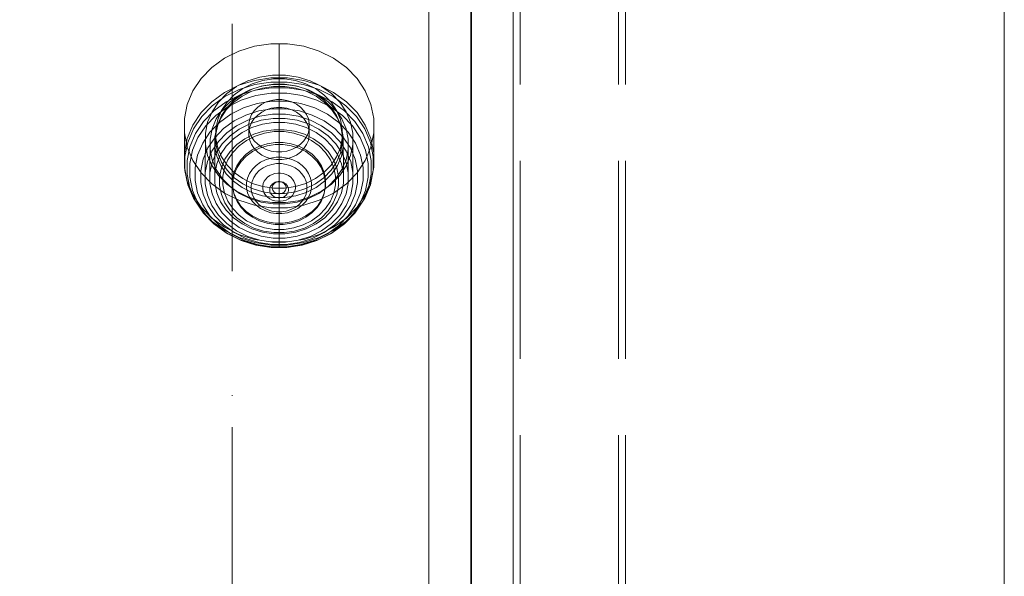
# Model space of a CAD drawing. Units: millimetres. Extents: x -697 to 8047, y -1045 to 7218.
# Drawn here: x 4317 to 4457, y 4201 to 4281 of the extents above; entities that cross this region are included whole.
import ezdxf

# ---------------------------------------------------------------- set-up
doc = ezdxf.new("R2010")
doc.units = ezdxf.units.MM
for name, pattern in [('Dashed', [56.444445, 28.222222, -28.222222]), ('Dot & Dashed', [67.027776, 35.277777, -17.638888, 0, -14.111111]), ('Hidden Line', [39.122222, 28.222222, -10.9]), ('Wipeout_Contour', [1000, 0, -1000])]:
    doc.linetypes.add(name, pattern=pattern)
for name, color, linetype, lineweight in [('2D Drafting - General_Pen_No__101', 7, 'Continuous', 20), ('2D Drafting - General_Pen_No__62', 7, 'Continuous', 20), ('Interior - Furniture _Pen_No__87', 7, 'Continuous', 20), ('Interior - Furniture _Pen_No__89', 7, 'Continuous', 20), ('Structural - Bearing_Pen_No__69', 7, 'Continuous', 20), ('Structural - Bearing_Pen_No__87', 7, 'Continuous', 20), ('Structural - Bearing_Pen_No__89', 7, 'Continuous', 20), ('Structural - Bearing_Pen_No__90', 7, 'Continuous', 20)]:
    doc.layers.add(name, color=color, linetype=linetype, lineweight=lineweight)
for name, color, linetype in [('Dimensions', 7, 'Continuous'), ('Interior - Furniture', 7, 'Continuous'), ('Structural - Bearing', 7, 'Continuous')]:
    doc.layers.add(name, color=color, linetype=linetype)
doc.styles.get("Standard").update_dxf_attribs({"font": 'arial.ttf'})
doc.dimstyles.new('Leikkiset keinu', dxfattribs={"dimtxt": 150, "dimasz": 2.5, "dimexe": 0.06, "dimexo": 0.625, "dimtad": 0, "dimtih": 1, "dimtoh": 1, "dimdec": 0, "dimtxsty": 'Standard', "dimcen": 2.5, "dimadec": 0, "dimazin": 0, "dimtfac": 1, "dimtmove": 0, "dimatfit": 3, "dimfxl": 1, "dimarcsym": 0})

# ---------------------------------------------------------------- blocks, each defined once
blk = doc.blocks.new('Slab_10', base_point=(318, -243.02))
at = {"layer": 'Structural - Bearing_Pen_No__89', "linetype": 'Continuous', "flags": 128}
blk.add_lwpolyline([(318, -243.02), (243, -243.02), (243, -318.02), (-243, -318.02), (-243, -243.02), (-318, -243.02), (-318, 242.98), (-243, 242.98), (-243, 317.98), (243, 317.98), (243, 242.98), (318, 242.98)], close=True, dxfattribs=at)
blk = doc.blocks.new('Wall_21', base_point=(324, -249.02))
at = {"color": 254, "linetype": 'Wipeout_Contour', "lineweight": 0, "ltscale": 1617.690012}
blk.add_wipeout([(324, -249.02), (324, 248.98), (318, 242.98), (318, -243.02)], dxfattribs=at).dxf.layer = 'Structural - Bearing'
at = {"layer": 'Structural - Bearing_Pen_No__87', "linetype": 'Continuous', "flags": 128}
for points in [[(324, -249.02), (324, 248.98)], [(318, 242.98), (318, -243.02)]]:
    blk.add_lwpolyline(points, dxfattribs=at)
blk = doc.blocks.new('00_TEM_JK1')
at = {"layer": 'Interior - Furniture _Pen_No__89', "linetype": 'Continuous'}
for p, q in [((19.8, 0), (463.37, 0)), ((22.3, 0), (465.87, 0))]:
    blk.add_line(p, q, dxfattribs=at)
blk = doc.blocks.new('00_TEM_JKmice')
at = {"layer": 'Interior - Furniture _Pen_No__87', "linetype": 'Continuous'}
for p, q in [((8.97, 26.5), (10.97, 26.91)), ((9.47, 26.59), (11.48, 27)), ((11.48, 27), (10.97, 26.91)), ((10.97, 26.91), (13, 26.91)), ((11.48, 27), (13.53, 27)), ((13, 26.91), (15, 26.5)), ((13.53, 27), (15.54, 26.59)), ((18.4, 27), (13.53, 27)), ((14.34, 26.59), (16.36, 27)), ((18.4, 27), (20.42, 26.59)), ((4.9, 24.28), (6.62, 25.43)), ((5.3, 24.53), (7.06, 25.7)), ((5.77, 24.6), (7.55, 25.78)), ((6.34, 25.07), (8.15, 25.83)), ((6.62, 25.43), (8.49, 26.22)), ((7.06, 25.7), (6.62, 25.43)), ((7.06, 25.7), (8.97, 26.5)), ((7.55, 25.78), (9.47, 26.59)), ((7.8, 25.11), (9.58, 25.48)), ((8.15, 25.83), (10.05, 26.21)), ((8.49, 26.22), (10.45, 26.61)), ((9.58, 25.48), (11.4, 25.48)), ((10.05, 26.21), (11.97, 26.21)), ((10.45, 26.61), (12.43, 26.61)), ((10.65, 24.6), (12.42, 25.78)), ((11.4, 25.48), (13.19, 25.11)), ((11.97, 26.21), (13.87, 25.83)), ((12.42, 25.78), (14.34, 26.59)), ((12.43, 26.61), (14.39, 26.22)), ((13.87, 25.83), (15.68, 25.07)), ((14.39, 26.22), (16.26, 25.43)), ((15, 26.5), (16.91, 25.7)), ((15.54, 26.59), (17.47, 25.78)), ((16.26, 25.43), (17.98, 24.28)), ((16.91, 25.7), (18.67, 24.53)), ((17.47, 25.78), (19.24, 24.6)), ((20.42, 26.59), (22.34, 25.78)), ((22.34, 25.78), (24.11, 24.6)), ((3.2, 22.52), (4.67, 23.95)), ((3.38, 22.81), (4.9, 24.28)), ((3.74, 23.02), (5.3, 24.53)), ((4.21, 23.08), (5.77, 24.6)), ((4.52, 23.35), (6.09, 24.39)), ((4.67, 23.95), (6.34, 25.07)), ((6.01, 23.65), (7.6, 24.32)), ((6.09, 24.39), (7.8, 25.11)), ((7.52, 23.7), (9.09, 24.02)), ((7.6, 24.32), (9.26, 24.66)), ((9.08, 23.08), (10.65, 24.6)), ((9.09, 24.02), (10.69, 24.02)), ((9.26, 24.66), (10.95, 24.66)), ((10.69, 24.02), (12.26, 23.7)), ((10.69, 24.02), (16.3, 24)), ((10.95, 24.66), (12.62, 24.32)), ((12.62, 24.32), (14.21, 23.65)), ((13.14, 23.68), (14.71, 24)), ((13.19, 25.11), (14.89, 24.39)), ((14.71, 24), (16.3, 24)), ((14.89, 24.39), (16.46, 23.35)), ((15.68, 25.07), (17.35, 23.95)), ((16.3, 24), (17.87, 23.68)), ((17.35, 23.95), (18.83, 22.52)), ((17.98, 24.28), (19.5, 22.81)), ((18.67, 24.53), (20.23, 23.02)), ((19.24, 24.6), (20.8, 23.08)), ((24.11, 24.6), (25.68, 23.08)), ((1.96, 20.82), (3.2, 22.52)), ((2.1, 21.05), (3.38, 22.81)), ((2.44, 21.22), (3.74, 23.02)), ((2.89, 21.27), (4.21, 23.08)), ((3.13, 22), (4.52, 23.35)), ((3.25, 21.42), (4.54, 22.68)), ((4.54, 22.68), (6.01, 23.65)), ((4.64, 22.15), (6.02, 23.07)), ((4.98, 21.6), (6.27, 22.46)), ((6.02, 23.07), (7.52, 23.7)), ((6.27, 22.46), (7.67, 23.05)), ((7.67, 23.05), (9.14, 23.35)), ((7.77, 21.27), (9.08, 23.08)), ((7.83, 22.38), (9.2, 22.66)), ((9.14, 23.35), (10.64, 23.35)), ((9.2, 22.66), (10.58, 22.66)), ((9.83, 21.59), (11.12, 22.45)), ((10.27, 22.13), (11.65, 23.05)), ((10.58, 22.66), (11.95, 22.38)), ((10.58, 22.66), (15.77, 22.65)), ((10.64, 23.35), (12.11, 23.05)), ((15.48, 23.34), (10.64, 23.35)), ((11.12, 22.45), (12.53, 23.04)), ((11.65, 23.05), (13.14, 23.68)), ((12.11, 23.05), (13.51, 22.46)), ((12.26, 23.7), (13.76, 23.07)), ((12.53, 23.04), (13.99, 23.34)), ((13.02, 22.37), (14.38, 22.65)), ((13.48, 22.23), (14.82, 22.5)), ((13.51, 22.46), (14.8, 21.6)), ((13.76, 23.07), (15.14, 22.15)), ((13.99, 23.34), (15.48, 23.34)), ((14.21, 23.65), (15.67, 22.68)), ((14.23, 22.23), (15.57, 22.5)), ((14.38, 22.65), (15.77, 22.65)), ((14.82, 22.5), (16.19, 22.5)), ((15.48, 23.34), (16.95, 23.04)), ((15.67, 22.68), (16.97, 21.42)), ((15.77, 22.65), (17.13, 22.37)), ((16.19, 22.5), (17.53, 22.23)), ((16.19, 22.5), (16.94, 22.5)), ((16.46, 23.35), (17.85, 22)), ((16.94, 22.5), (18.28, 22.23)), ((16.95, 23.04), (18.35, 22.45)), ((17.87, 23.68), (19.36, 23.05)), ((18.35, 22.45), (19.65, 21.59)), ((18.83, 22.52), (20.06, 20.82)), ((19.36, 23.05), (20.74, 22.13)), ((19.5, 22.81), (20.78, 21.05)), ((20.23, 23.02), (21.54, 21.22)), ((20.8, 23.08), (22.12, 21.27)), ((25.68, 23.08), (26.99, 21.27)), ((1.11, 19.06), (2.1, 21.05)), ((1.42, 19.19), (2.44, 21.22)), ((1.87, 19.23), (2.89, 21.27)), ((1.96, 20.39), (3.13, 22)), ((2.1, 21.05), (1.96, 20.82)), ((2.16, 19.92), (3.25, 21.42)), ((3.42, 20.97), (4.64, 22.15)), ((3.84, 20.49), (4.98, 21.6)), ((5.25, 20.47), (6.36, 21.21)), ((5.32, 21.03), (6.53, 21.83)), ((6.36, 21.21), (7.57, 21.72)), ((6.53, 21.83), (7.83, 22.38)), ((6.61, 20.82), (7.76, 21.3)), ((6.74, 19.23), (7.77, 21.27)), ((7.57, 21.72), (8.83, 21.98)), ((7.76, 21.3), (8.96, 21.54)), ((8.69, 20.48), (9.83, 21.59)), ((8.83, 21.98), (10.11, 21.98)), ((8.96, 21.54), (10.18, 21.54)), ((9.05, 20.95), (10.27, 22.13)), ((10.11, 21.98), (11.38, 21.72)), ((10.18, 21.54), (11.38, 21.3)), ((10.51, 21.02), (11.71, 21.82)), ((11.02, 20.9), (12.2, 21.69)), ((11.38, 21.72), (12.59, 21.21)), ((11.38, 21.3), (12.52, 20.82)), ((11.71, 21.82), (13.02, 22.37)), ((11.77, 20.9), (12.95, 21.69)), ((11.95, 22.38), (13.25, 21.83)), ((12.2, 21.69), (13.48, 22.23)), ((12.59, 21.21), (13.7, 20.47)), ((12.95, 21.69), (14.23, 22.23)), ((13.25, 21.83), (14.46, 21.03)), ((14.8, 21.6), (15.95, 20.49)), ((15.14, 22.15), (16.36, 20.97)), ((16.97, 21.42), (18.05, 19.92)), ((17.13, 22.37), (18.43, 21.82)), ((17.53, 22.23), (18.81, 21.69)), ((17.85, 22), (19.02, 20.39)), ((18.28, 22.23), (19.56, 21.69)), ((18.43, 21.82), (19.63, 21.02)), ((18.81, 21.69), (19.99, 20.9)), ((19.56, 21.69), (20.74, 20.9)), ((19.65, 21.59), (20.79, 20.48)), ((20.74, 22.13), (21.96, 20.95)), ((20.78, 21.05), (21.77, 19.06)), ((21.54, 21.22), (22.55, 19.19)), ((22.12, 21.27), (23.14, 19.23)), ((26.99, 21.27), (28.02, 19.23)), ((0.99, 18.89), (1.96, 20.82)), ((1.06, 18.58), (1.96, 20.39)), ((1.32, 18.23), (2.16, 19.92)), ((2.4, 19.56), (3.42, 20.97)), ((2.88, 19.17), (3.84, 20.49)), ((3.37, 18.77), (4.26, 20)), ((4.26, 20), (5.32, 21.03)), ((4.26, 19.52), (5.25, 20.47)), ((4.63, 19.21), (5.56, 20.11)), ((5.56, 20.11), (6.61, 20.82)), ((6.59, 19.48), (7.52, 19.88)), ((6.8, 19.53), (7.74, 19.93)), ((7.52, 19.88), (8.5, 20.08)), ((7.73, 19.16), (8.69, 20.48)), ((8.03, 19.55), (9.05, 20.95)), ((8.5, 20.08), (8.73, 20.13)), ((8.5, 20.08), (9.5, 20.08)), ((8.56, 18.77), (9.45, 19.99)), ((8.73, 20.13), (9.73, 20.13)), ((9.1, 18.68), (9.97, 19.89)), ((9.45, 19.99), (10.51, 21.02)), ((9.5, 20.08), (10.48, 19.88)), ((9.73, 20.13), (10.72, 19.93)), ((9.85, 18.68), (10.72, 19.89)), ((9.97, 19.89), (11.02, 20.9)), ((10.48, 19.88), (11.42, 19.48)), ((10.72, 19.89), (11.77, 20.9)), ((10.72, 19.93), (11.66, 19.53)), ((12.52, 20.82), (13.58, 20.11)), ((13.58, 20.11), (14.51, 19.21)), ((13.7, 20.47), (14.68, 19.52)), ((14.46, 21.03), (15.52, 20)), ((15.52, 20), (16.41, 18.77)), ((15.95, 20.49), (16.9, 19.17)), ((16.36, 20.97), (17.38, 19.56)), ((18.05, 19.92), (18.9, 18.23)), ((19.02, 20.39), (19.93, 18.58)), ((19.63, 21.02), (20.7, 19.99)), ((19.99, 20.9), (21.04, 19.89)), ((20.06, 20.82), (21.03, 18.89)), ((20.7, 19.99), (21.59, 18.77)), ((20.74, 20.9), (21.79, 19.89)), ((20.79, 20.48), (21.75, 19.16)), ((21.04, 19.89), (21.91, 18.68)), ((21.79, 19.89), (22.66, 18.68)), ((21.96, 20.95), (22.98, 19.55)), ((0.33, 16.8), (0.99, 18.89)), ((0.43, 16.91), (1.11, 19.06)), ((0.44, 16.61), (1.06, 18.58)), ((0.73, 16.98), (1.42, 19.19)), ((1.17, 17.01), (1.87, 19.23)), ((1.6, 17.96), (2.4, 19.56)), ((2.13, 17.68), (2.88, 19.17)), ((2.68, 17.38), (3.37, 18.77)), ((2.79, 17.1), (3.44, 18.38)), ((3.44, 18.38), (4.26, 19.52)), ((3.84, 18.13), (4.63, 19.21)), ((4.96, 18.17), (5.72, 18.91)), ((5.16, 18.2), (5.93, 18.95)), ((5.72, 18.91), (6.59, 19.48)), ((5.93, 18.95), (6.8, 19.53)), ((6.04, 17.01), (6.74, 19.23)), ((6.99, 17.67), (7.73, 19.16)), ((7.23, 17.95), (8.03, 19.55)), ((7.87, 17.38), (8.56, 18.77)), ((8.41, 17.32), (9.1, 18.68)), ((9.16, 17.32), (9.85, 18.68)), ((11.42, 19.48), (12.28, 18.91)), ((11.66, 19.53), (12.53, 18.95)), ((12.28, 18.91), (13.05, 18.17)), ((12.53, 18.95), (13.3, 18.2)), ((14.51, 19.21), (15.29, 18.13)), ((14.68, 19.52), (15.51, 18.38)), ((15.51, 18.38), (16.15, 17.1)), ((16.41, 18.77), (17.1, 17.38)), ((16.9, 19.17), (17.65, 17.68)), ((17.38, 19.56), (18.18, 17.96)), ((19.93, 18.58), (20.55, 16.61)), ((21.03, 18.89), (21.69, 16.8)), ((21.59, 18.77), (22.28, 17.38)), ((21.75, 19.16), (22.49, 17.67)), ((21.77, 19.06), (22.45, 16.91)), ((21.91, 18.68), (22.6, 17.32)), ((22.55, 19.19), (23.25, 16.98)), ((22.66, 18.68), (23.35, 17.32)), ((23.14, 19.23), (23.84, 17.01)), ((23.14, 19.23), (23.78, 17.95)), ((28.02, 19.23), (28.72, 17.01)), ((0.08, 14.65), (0.43, 16.91)), ((0.37, 14.67), (0.73, 16.98)), ((0.74, 16.4), (1.32, 18.23)), ((1.05, 16.23), (1.17, 17.01)), ((1.06, 16.23), (1.6, 17.96)), ((1.62, 16.06), (2.13, 17.68)), ((2.2, 15.88), (2.68, 17.38)), ((2.36, 15.7), (2.79, 17.1)), ((2.82, 15.59), (3.23, 16.91)), ((3.23, 16.91), (3.84, 18.13)), ((3.82, 16.29), (4.32, 17.29)), ((4.01, 16.31), (4.51, 17.32)), ((4.32, 17.29), (4.96, 18.17)), ((4.51, 17.32), (5.16, 18.2)), ((5.69, 14.68), (6.04, 17.01)), ((6.03, 16.79), (6.56, 17.31)), ((6.48, 16.06), (6.99, 17.67)), ((6.56, 17.31), (7.17, 17.71)), ((6.56, 16.76), (7.08, 17.11)), ((6.69, 16.23), (7.23, 17.95)), ((7.08, 17.11), (7.64, 17.35)), ((7.17, 17.71), (7.83, 17.99)), ((7.4, 15.88), (7.87, 17.38)), ((7.64, 17.35), (8.24, 17.47)), ((7.83, 17.99), (8.52, 18.13)), ((7.95, 15.84), (8.41, 17.32)), ((8.24, 17.47), (8.84, 17.47)), ((8.52, 18.13), (9.22, 18.13)), ((8.7, 15.84), (9.16, 17.32)), ((8.84, 17.47), (9.43, 17.35)), ((9.22, 18.13), (9.91, 17.99)), ((9.43, 17.35), (9.99, 17.11)), ((9.91, 17.99), (10.57, 17.71)), ((9.99, 17.11), (10.52, 16.76)), ((10.57, 17.71), (11.18, 17.31)), ((11.18, 17.31), (11.72, 16.79)), ((13.05, 18.17), (13.69, 17.29)), ((13.3, 18.2), (13.95, 17.32)), ((13.61, 16.55), (14.11, 17.03)), ((13.69, 17.29), (14.19, 16.29)), ((13.95, 17.32), (14.45, 16.31)), ((14.11, 17.03), (14.68, 17.41)), ((14.68, 17.41), (15.29, 17.67)), ((14.74, 16.55), (15.24, 17.03)), ((15.24, 17.03), (15.8, 17.41)), ((15.29, 18.13), (15.9, 16.91)), ((15.29, 17.67), (15.93, 17.8)), ((15.8, 17.41), (16.41, 17.67)), ((15.9, 16.91), (16.32, 15.59)), ((15.93, 17.8), (16.58, 17.8)), ((16.15, 17.1), (16.59, 15.7)), ((16.41, 17.67), (17.06, 17.8)), ((16.58, 17.8), (17.22, 17.67)), ((16.58, 17.8), (17.71, 17.8)), ((17.1, 17.38), (17.58, 15.88)), ((17.22, 17.67), (17.83, 17.41)), ((17.65, 17.68), (18.16, 16.06)), ((17.71, 17.8), (18.35, 17.67)), ((17.83, 17.41), (18.4, 17.03)), ((18.18, 17.96), (18.73, 16.23)), ((18.35, 17.67), (18.96, 17.41)), ((18.4, 17.03), (18.9, 16.55)), ((18.9, 18.23), (19.48, 16.4)), ((18.96, 17.41), (19.52, 17.03)), ((19.52, 17.03), (20.02, 16.55)), ((22.28, 17.38), (22.75, 15.88)), ((22.45, 16.91), (22.8, 14.65)), ((22.49, 17.67), (23, 16.06)), ((23.25, 16.98), (23.6, 14.67)), ((23.35, 17.32), (23.81, 15.84)), ((23.78, 17.95), (24.32, 16.23)), ((23.84, 17.01), (24.2, 14.68)), ((28.72, 17.01), (29.07, 14.68)), ((0, 14.61), (0.33, 16.8)), ((0.12, 14.55), (0.44, 16.61)), ((0.44, 14.48), (0.74, 16.4)), ((0.78, 14.42), (1.06, 16.23)), ((1.36, 14.36), (1.62, 16.06)), ((1.96, 14.3), (2.2, 15.88)), ((2.13, 14.24), (2.36, 15.7)), ((2.6, 14.2), (2.82, 15.59)), ((3.48, 15.21), (3.82, 16.29)), ((3.67, 15.22), (4.01, 16.31)), ((4.98, 14.7), (5.22, 15.46)), ((5.22, 15.46), (5.57, 16.17)), ((5.41, 15.18), (5.71, 15.79)), ((5.57, 16.17), (6.03, 16.79)), ((5.71, 15.79), (6.1, 16.32)), ((6.1, 16.32), (6.56, 16.76)), ((6.22, 14.36), (6.48, 16.06)), ((6.41, 14.42), (6.69, 16.23)), ((7.15, 14.3), (7.4, 15.88)), ((7.45, 15.41), (7.76, 15.61)), ((7.71, 14.29), (7.95, 15.84)), ((7.76, 15.61), (8.09, 15.75)), ((8.09, 15.75), (8.43, 15.82)), ((8.43, 15.82), (8.79, 15.82)), ((8.46, 14.29), (8.7, 15.84)), ((8.79, 15.82), (9.13, 15.75)), ((9.13, 15.75), (9.46, 15.61)), ((9.46, 15.61), (9.77, 15.41)), ((10.52, 16.76), (10.98, 16.32)), ((10.98, 16.32), (11.36, 15.79)), ((11.36, 15.79), (11.66, 15.18)), ((11.72, 16.79), (12.17, 16.17)), ((12.17, 16.17), (12.52, 15.46)), ((12.52, 15.46), (12.76, 14.7)), ((12.87, 15.32), (13.2, 15.97)), ((13.2, 15.97), (13.61, 16.55)), ((14, 15.32), (14.32, 15.97)), ((14.19, 16.29), (14.53, 15.21)), ((14.32, 15.97), (14.74, 16.55)), ((14.45, 16.31), (14.79, 15.22)), ((16.32, 15.59), (16.53, 14.2)), ((16.59, 15.7), (16.81, 14.24)), ((17.58, 15.88), (17.82, 14.3)), ((18.16, 16.06), (18.42, 14.36)), ((18.73, 16.23), (19, 14.42)), ((18.9, 16.55), (19.32, 15.97)), ((19.32, 15.97), (19.64, 15.32)), ((19.48, 16.4), (19.77, 14.48)), ((20.02, 16.55), (20.44, 15.97)), ((20.44, 15.97), (20.77, 15.32)), ((20.55, 16.61), (20.86, 14.55)), ((21.69, 16.8), (22.02, 14.61)), ((22.75, 15.88), (22.99, 14.3)), ((22.99, 16.06), (23.06, 15.84)), ((23, 16.06), (23.26, 14.36)), ((23.06, 15.84), (23.3, 14.29)), ((23.81, 15.84), (24.05, 14.29)), ((24.32, 16.23), (24.6, 14.42)), ((0, 13.5), (0, 14.61)), ((0.08, 13.5), (0.08, 14.65)), ((0.12, 13.5), (0.12, 14.55)), ((0.37, 13.5), (0.37, 14.67)), ((0.44, 13.5), (0.44, 14.48)), ((0.78, 13.5), (0.78, 14.42)), ((0.81, 13.5), (0.81, 14.68)), ((1.36, 13.5), (1.36, 14.36)), ((1.96, 13.5), (1.96, 14.3)), ((2.13, 13.5), (2.13, 14.24)), ((2.6, 13.5), (2.6, 14.2)), ((3.31, 14.08), (3.48, 15.21)), ((3.31, 13.5), (3.31, 14.08)), ((3.49, 14.08), (3.67, 15.22)), ((3.49, 13.5), (3.49, 14.08)), ((4.86, 13.9), (4.98, 14.7)), ((5.1, 13.85), (5.2, 14.53)), ((5.2, 14.53), (5.41, 15.18)), ((5.69, 13.5), (5.69, 14.68)), ((6.22, 13.5), (6.22, 14.36)), ((6.41, 13.5), (6.41, 14.42)), ((6.6, 13.7), (6.66, 14.1)), ((6.66, 14.1), (6.78, 14.49)), ((6.78, 14.49), (6.96, 14.84)), ((6.96, 14.84), (7.18, 15.15)), ((7.12, 13.85), (7.19, 14.07)), ((7.15, 13.5), (7.15, 14.3)), ((7.18, 15.15), (7.45, 15.41)), ((7.19, 14.07), (7.3, 14.27)), ((7.3, 14.27), (7.43, 14.45)), ((7.43, 14.45), (7.58, 14.6)), ((7.58, 14.6), (7.76, 14.72)), ((7.71, 13.5), (7.71, 14.29)), ((7.75, 13.92), (7.82, 14.07)), ((7.76, 14.72), (7.95, 14.8)), ((7.82, 14.07), (7.92, 14.2)), ((7.92, 14.2), (8.04, 14.31)), ((7.95, 14.8), (8.15, 14.84)), ((8.04, 14.31), (8.17, 14.4)), ((8.15, 14.84), (8.35, 14.84)), ((8.17, 14.4), (8.31, 14.46)), ((8.31, 14.46), (8.45, 14.49)), ((8.35, 14.84), (8.55, 14.8)), ((8.45, 14.49), (8.6, 14.49)), ((8.46, 13.5), (8.46, 14.29)), ((8.55, 14.8), (8.74, 14.72)), ((8.6, 14.49), (8.75, 14.46)), ((8.74, 14.72), (8.92, 14.6)), ((8.75, 14.46), (8.89, 14.4)), ((8.89, 14.4), (9.02, 14.31)), ((8.92, 14.6), (9.07, 14.45)), ((9.02, 14.31), (9.14, 14.2)), ((9.07, 14.45), (9.2, 14.27)), ((9.14, 14.2), (9.23, 14.07)), ((9.2, 14.27), (9.31, 14.07)), ((9.23, 14.07), (9.31, 13.92)), ((9.31, 14.07), (9.38, 13.85)), ((9.77, 15.41), (10.04, 15.15)), ((10.04, 15.15), (10.26, 14.84)), ((10.26, 14.84), (10.44, 14.49)), ((10.44, 14.49), (10.56, 14.1)), ((10.56, 14.1), (10.62, 13.7)), ((11.66, 15.18), (11.87, 14.53)), ((11.87, 14.53), (11.97, 13.85)), ((12.54, 13.88), (12.65, 14.62)), ((12.65, 14.62), (12.87, 15.32)), ((12.76, 14.7), (12.88, 13.9)), ((13.66, 13.88), (13.77, 14.62)), ((13.77, 14.62), (14, 15.32)), ((14.53, 15.21), (14.7, 14.08)), ((14.7, 14.08), (14.7, 13.5)), ((14.79, 15.22), (14.97, 14.08)), ((14.97, 14.08), (14.97, 13.5)), ((16.53, 14.2), (16.53, 13.5)), ((16.81, 14.24), (16.81, 13.5)), ((17.82, 14.3), (17.82, 13.5)), ((18.42, 14.36), (18.42, 13.5)), ((19, 14.42), (19, 13.5)), ((19.64, 15.32), (19.86, 14.62)), ((19.77, 14.48), (19.77, 13.5)), ((19.86, 14.62), (19.98, 13.88)), ((20.77, 15.32), (20.99, 14.62)), ((20.86, 14.55), (20.86, 13.5)), ((20.99, 14.62), (21.1, 13.88)), ((22.02, 14.61), (22.02, 13.5)), ((22.8, 14.65), (22.8, 13.5)), ((22.99, 14.3), (22.99, 13.5)), ((23.26, 14.36), (23.26, 13.5)), ((23.3, 14.29), (23.3, 13.5)), ((23.6, 14.67), (23.6, 13.5)), ((24.05, 14.29), (24.05, 13.5)), ((24.2, 14.68), (24.2, 13.5)), ((24.6, 14.42), (24.6, 13.5)), ((29.07, 14.68), (29.07, 13.5)), ((0, 12.39), (0, 13.5)), ((0, 13.5), (0.12, 13.5)), ((0.08, 12.35), (0.08, 13.5)), ((0.12, 12.45), (0.12, 13.5)), ((0.12, 13.5), (0.44, 13.5)), ((0.37, 12.33), (0.37, 13.5)), ((0.44, 12.52), (0.44, 13.5)), ((0.44, 13.5), (0.78, 13.5)), ((0.78, 12.58), (0.78, 13.5)), ((0.78, 13.5), (1.36, 13.5)), ((0.81, 12.32), (0.81, 13.5)), ((1.36, 12.64), (1.36, 13.5)), ((1.36, 13.5), (2.13, 13.5)), ((1.62, 10.94), (1.36, 12.64)), ((1.96, 12.7), (1.96, 13.5)), ((2.2, 11.12), (1.96, 12.7)), ((2.13, 12.76), (2.13, 13.5)), ((2.13, 13.5), (3.31, 13.5)), ((2.36, 11.3), (2.13, 12.76)), ((2.6, 12.8), (2.6, 13.5)), ((2.82, 11.41), (2.6, 12.8)), ((3.31, 12.92), (3.31, 13.5)), ((3.31, 13.5), (5.1, 13.5)), ((3.48, 11.79), (3.31, 12.92)), ((3.49, 12.92), (3.49, 13.5)), ((3.67, 11.78), (3.49, 12.92)), ((4.86, 13.5), (4.86, 13.9)), ((4.86, 13.1), (4.86, 13.5)), ((4.98, 12.3), (4.86, 13.1)), ((5.1, 13.5), (5.1, 13.85)), ((5.1, 13.15), (5.1, 13.5)), ((5.1, 13.5), (7.09, 13.5)), ((5.2, 12.47), (5.1, 13.15)), ((5.69, 12.32), (5.69, 13.5)), ((6.22, 12.64), (6.22, 13.5)), ((6.48, 10.94), (6.22, 12.64)), ((6.41, 12.58), (6.41, 13.5)), ((6.6, 13.5), (6.6, 13.7)), ((6.6, 13.3), (6.6, 13.5)), ((6.66, 12.9), (6.6, 13.3)), ((6.78, 12.51), (6.66, 12.9)), ((7.09, 13.62), (7.12, 13.85)), ((7.09, 13.5), (7.09, 13.62)), ((7.09, 13.38), (7.09, 13.5)), ((7.09, 13.5), (8.14, 13.5)), ((7.12, 13.15), (7.09, 13.38)), ((7.19, 12.93), (7.12, 13.15)), ((7.15, 12.7), (7.15, 13.5)), ((7.4, 11.12), (7.15, 12.7)), ((7.3, 12.73), (7.19, 12.93)), ((7.43, 12.55), (7.3, 12.73)), ((7.67, 13.59), (7.7, 13.76)), ((7.67, 13.5), (7.67, 13.59)), ((7.67, 13.41), (7.67, 13.5)), ((7.7, 13.24), (7.67, 13.41)), ((7.7, 13.76), (7.75, 13.92)), ((7.75, 13.08), (7.7, 13.24)), ((7.71, 12.71), (7.71, 13.5)), ((7.95, 11.16), (7.71, 12.71)), ((7.82, 12.93), (7.75, 13.08)), ((7.92, 12.8), (7.82, 12.93)), ((8.04, 12.69), (7.92, 12.8)), ((8.17, 12.6), (8.04, 12.69)), ((8.14, 13.5), (8.22, 13.5)), ((8.18, 13.55), (8.18, 13.55)), ((8.18, 13.45), (8.18, 13.45)), ((9.41, 13.5), (8.22, 13.5)), ((8.46, 12.71), (8.46, 13.5)), ((8.7, 11.16), (8.46, 12.71)), ((8.5, 13.55), (8.51, 13.55)), ((8.5, 13.45), (8.51, 13.45)), ((9.02, 12.69), (8.89, 12.6)), ((9.14, 12.8), (9.02, 12.69)), ((9.2, 12.73), (9.07, 12.55)), ((9.23, 12.93), (9.14, 12.8)), ((9.31, 12.93), (9.2, 12.73)), ((9.31, 13.08), (9.23, 12.93)), ((9.31, 13.92), (9.36, 13.76)), ((9.36, 13.24), (9.31, 13.08)), ((9.38, 13.15), (9.31, 12.93)), ((9.36, 13.76), (9.39, 13.59)), ((9.39, 13.41), (9.36, 13.24)), ((9.38, 13.85), (9.41, 13.62)), ((9.41, 13.38), (9.38, 13.15)), ((9.39, 13.59), (9.39, 13.5)), ((9.39, 13.5), (9.39, 13.41)), ((9.41, 13.62), (9.41, 13.5)), ((9.41, 13.5), (9.41, 13.38)), ((11.97, 13.5), (9.41, 13.5)), ((10.56, 12.9), (10.44, 12.51)), ((10.62, 13.3), (10.56, 12.9)), ((10.62, 13.7), (10.62, 13.5)), ((10.62, 13.5), (10.62, 13.3)), ((11.97, 13.15), (11.87, 12.47)), ((11.97, 13.85), (11.97, 13.5)), ((11.97, 13.5), (11.97, 13.15)), ((14.7, 13.5), (11.97, 13.5)), ((12.54, 13.5), (12.54, 13.88)), ((12.54, 13.12), (12.54, 13.5)), ((12.65, 12.38), (12.54, 13.12)), ((12.88, 13.1), (12.76, 12.3)), ((12.88, 13.9), (12.88, 13.5)), ((12.88, 13.5), (12.88, 13.1)), ((13.66, 13.5), (13.66, 13.88)), ((13.66, 13.12), (13.66, 13.5)), ((13.77, 12.38), (13.66, 13.12)), ((14.7, 12.92), (14.53, 11.79)), ((14.7, 13.5), (14.7, 12.92)), ((16.81, 13.5), (14.7, 13.5)), ((14.97, 12.92), (14.79, 11.78)), ((14.97, 13.5), (14.97, 12.92)), ((16.53, 12.8), (16.32, 11.41)), ((16.53, 13.5), (16.53, 12.8)), ((16.81, 12.76), (16.59, 11.3)), ((16.81, 13.5), (16.81, 12.76)), ((18.42, 13.5), (16.81, 13.5)), ((17.82, 12.7), (17.58, 11.12)), ((17.82, 13.5), (17.82, 12.7)), ((18.42, 12.64), (18.16, 10.94)), ((18.42, 13.5), (18.42, 12.64)), ((23.26, 13.5), (18.42, 13.5)), ((19, 13.5), (19, 12.58)), ((19.77, 13.5), (19, 13.5)), ((19.77, 13.5), (19.77, 12.52)), ((20.86, 13.5), (19.77, 13.5)), ((19.98, 13.12), (19.86, 12.38)), ((19.98, 13.88), (19.98, 13.5)), ((19.98, 13.5), (19.98, 13.12)), ((20.86, 13.5), (20.86, 12.45)), ((22.02, 13.5), (20.86, 13.5)), ((21.1, 13.12), (20.99, 12.38)), ((21.1, 13.88), (21.1, 13.5)), ((21.1, 13.5), (21.1, 13.12)), ((22.02, 13.5), (22.02, 12.39)), ((22.8, 13.5), (22.02, 13.5)), ((22.99, 12.7), (22.75, 11.12)), ((22.8, 13.5), (22.8, 12.35)), ((23.6, 13.5), (22.8, 13.5)), ((22.99, 13.5), (22.99, 12.7)), ((23.26, 12.64), (23, 10.94)), ((23.3, 12.71), (23.06, 11.16)), ((23.26, 13.5), (23.26, 12.64)), ((23.3, 13.5), (23.3, 12.71)), ((23.6, 13.5), (23.6, 12.33)), ((24.2, 13.5), (23.6, 13.5)), ((24.05, 12.71), (23.81, 11.16)), ((24.05, 13.5), (24.05, 12.71)), ((24.2, 13.5), (24.2, 12.32)), ((29.07, 13.5), (24.2, 13.5)), ((24.6, 13.5), (24.6, 12.58)), ((29.07, 13.5), (29.07, 12.32)), ((0.33, 10.2), (0, 12.39)), ((0.43, 10.09), (0.08, 12.35)), ((0.44, 10.39), (0.12, 12.45)), ((0.73, 10.02), (0.37, 12.33)), ((0.74, 10.6), (0.44, 12.52)), ((1.06, 10.77), (0.78, 12.58)), ((2.79, 9.9), (2.36, 11.3)), ((3.23, 10.09), (2.82, 11.41)), ((3.82, 10.71), (3.48, 11.79)), ((4.01, 10.69), (3.67, 11.78)), ((5.22, 11.54), (4.98, 12.3)), ((5.41, 11.82), (5.2, 12.47)), ((5.57, 10.83), (5.22, 11.54)), ((5.71, 11.21), (5.41, 11.82)), ((6.04, 9.99), (5.69, 12.32)), ((6.69, 10.77), (6.41, 12.58)), ((6.96, 12.16), (6.78, 12.51)), ((7.18, 11.85), (6.96, 12.16)), ((7.45, 11.59), (7.18, 11.85)), ((7.58, 12.4), (7.43, 12.55)), ((7.76, 11.39), (7.45, 11.59)), ((7.76, 12.28), (7.58, 12.4)), ((7.95, 12.2), (7.76, 12.28)), ((8.09, 11.25), (7.76, 11.39)), ((8.15, 12.16), (7.95, 12.2)), ((8.43, 11.18), (8.09, 11.25)), ((8.35, 12.16), (8.15, 12.16)), ((8.31, 12.54), (8.17, 12.6)), ((8.45, 12.51), (8.31, 12.54)), ((8.55, 12.2), (8.35, 12.16)), ((8.6, 12.51), (8.45, 12.51)), ((8.74, 12.28), (8.55, 12.2)), ((8.75, 12.54), (8.6, 12.51)), ((8.92, 12.4), (8.74, 12.28)), ((8.89, 12.6), (8.75, 12.54)), ((9.13, 11.25), (8.79, 11.18)), ((9.07, 12.55), (8.92, 12.4)), ((9.46, 11.39), (9.13, 11.25)), ((9.77, 11.59), (9.46, 11.39)), ((10.04, 11.85), (9.77, 11.59)), ((10.26, 12.16), (10.04, 11.85)), ((10.44, 12.51), (10.26, 12.16)), ((11.66, 11.82), (11.36, 11.21)), ((11.87, 12.47), (11.66, 11.82)), ((12.52, 11.54), (12.17, 10.83)), ((12.76, 12.3), (12.52, 11.54)), ((12.87, 11.68), (12.65, 12.38)), ((13.2, 11.03), (12.87, 11.68)), ((14, 11.68), (13.77, 12.38)), ((14.32, 11.03), (14, 11.68)), ((14.53, 11.79), (14.19, 10.71)), ((14.79, 11.78), (14.45, 10.69)), ((16.32, 11.41), (15.9, 10.09)), ((16.59, 11.3), (16.15, 9.9)), ((19, 12.58), (18.73, 10.77)), ((19.64, 11.68), (19.32, 11.03)), ((19.77, 12.52), (19.48, 10.6)), ((19.86, 12.38), (19.64, 11.68)), ((20.77, 11.68), (20.44, 11.03)), ((20.86, 12.45), (20.55, 10.39)), ((20.99, 12.38), (20.77, 11.68)), ((22.02, 12.39), (21.69, 10.2)), ((22.8, 12.35), (22.45, 10.09)), ((23.6, 12.33), (23.25, 10.02)), ((24.2, 12.32), (23.84, 9.99)), ((24.6, 12.58), (24.32, 10.77)), ((29.07, 12.32), (28.72, 9.99)), ((0.99, 8.11), (0.33, 10.2)), ((1.11, 7.94), (0.43, 10.09)), ((1.06, 8.42), (0.44, 10.39)), ((1.42, 7.81), (0.73, 10.02)), ((1.32, 8.77), (0.74, 10.6)), ((1.17, 9.99), (1.05, 10.77)), ((1.6, 9.04), (1.06, 10.77)), ((1.87, 7.77), (1.17, 9.99)), ((2.13, 9.32), (1.62, 10.94)), ((2.68, 9.62), (2.2, 11.12)), ((3.44, 8.62), (2.79, 9.9)), ((3.84, 8.87), (3.23, 10.09)), ((4.32, 9.71), (3.82, 10.71)), ((4.51, 9.68), (4.01, 10.69)), ((6.03, 10.21), (5.57, 10.83)), ((6.1, 10.68), (5.71, 11.21)), ((6.56, 9.69), (6.03, 10.21)), ((6.74, 7.77), (6.04, 9.99)), ((6.56, 10.24), (6.1, 10.68)), ((6.99, 9.33), (6.48, 10.94)), ((7.08, 9.89), (6.56, 10.24)), ((7.23, 9.05), (6.69, 10.77)), ((7.64, 9.65), (7.08, 9.89)), ((7.87, 9.62), (7.4, 11.12)), ((8.41, 9.68), (7.95, 11.16)), ((8.79, 11.18), (8.43, 11.18)), ((9.16, 9.68), (8.7, 11.16)), ((9.99, 9.89), (9.43, 9.65)), ((10.52, 10.24), (9.99, 9.89)), ((10.98, 10.68), (10.52, 10.24)), ((11.36, 11.21), (10.98, 10.68)), ((11.72, 10.21), (11.18, 9.69)), ((12.17, 10.83), (11.72, 10.21)), ((13.61, 10.45), (13.2, 11.03)), ((14.11, 9.97), (13.61, 10.45)), ((14.19, 10.71), (13.69, 9.71)), ((14.45, 10.69), (13.95, 9.68)), ((14.68, 9.59), (14.11, 9.97)), ((14.74, 10.45), (14.32, 11.03)), ((15.24, 9.97), (14.74, 10.45)), ((15.8, 9.59), (15.24, 9.97)), ((15.9, 10.09), (15.29, 8.87)), ((16.15, 9.9), (15.51, 8.62)), ((17.58, 11.12), (17.1, 9.62)), ((18.16, 10.94), (17.65, 9.32)), ((18.4, 9.97), (17.83, 9.59)), ((18.73, 10.77), (18.18, 9.04)), ((18.9, 10.45), (18.4, 9.97)), ((19.32, 11.03), (18.9, 10.45)), ((19.48, 10.6), (18.9, 8.77)), ((19.52, 9.97), (18.96, 9.59)), ((20.02, 10.45), (19.52, 9.97)), ((20.55, 10.39), (19.93, 8.42)), ((20.44, 11.03), (20.02, 10.45)), ((21.69, 10.2), (21.03, 8.11)), ((22.45, 10.09), (21.77, 7.94)), ((22.75, 11.12), (22.28, 9.62)), ((23, 10.94), (22.49, 9.33)), ((23.25, 10.02), (22.55, 7.81)), ((23.06, 11.16), (22.99, 10.94)), ((23.84, 9.99), (23.14, 7.77)), ((23.81, 11.16), (23.35, 9.68)), ((24.32, 10.77), (23.78, 9.05)), ((28.72, 9.99), (28.02, 7.77)), ((1.96, 6.61), (1.06, 8.42)), ((2.16, 7.08), (1.32, 8.77)), ((2.4, 7.44), (1.6, 9.04)), ((2.88, 7.83), (2.13, 9.32)), ((3.37, 8.23), (2.68, 9.62)), ((4.26, 7.48), (3.44, 8.62)), ((4.63, 7.79), (3.84, 8.87)), ((4.96, 8.83), (4.32, 9.71)), ((5.16, 8.8), (4.51, 9.68)), ((5.72, 8.09), (4.96, 8.83)), ((5.93, 8.05), (5.16, 8.8)), ((7.17, 9.29), (6.56, 9.69)), ((7.73, 7.84), (6.99, 9.33)), ((7.83, 9.01), (7.17, 9.29)), ((8.03, 7.45), (7.23, 9.05)), ((8.24, 9.53), (7.64, 9.65)), ((8.52, 8.87), (7.83, 9.01)), ((8.56, 8.23), (7.87, 9.62)), ((8.84, 9.53), (8.24, 9.53)), ((9.1, 8.32), (8.41, 9.68)), ((9.22, 8.87), (8.52, 8.87)), ((9.43, 9.65), (8.84, 9.53)), ((9.85, 8.32), (9.16, 9.68)), ((9.91, 9.01), (9.22, 8.87)), ((10.57, 9.29), (9.91, 9.01)), ((11.18, 9.69), (10.57, 9.29)), ((13.05, 8.83), (12.28, 8.09)), ((13.3, 8.8), (12.53, 8.05)), ((13.69, 9.71), (13.05, 8.83)), ((13.95, 9.68), (13.3, 8.8)), ((15.29, 8.87), (14.51, 7.79)), ((15.29, 9.33), (14.68, 9.59)), ((15.51, 8.62), (14.68, 7.48)), ((15.93, 9.2), (15.29, 9.33)), ((16.41, 9.33), (15.8, 9.59)), ((16.58, 9.2), (15.93, 9.2)), ((17.1, 9.62), (16.41, 8.23)), ((17.06, 9.2), (16.41, 9.33)), ((17.22, 9.33), (16.58, 9.2)), ((16.58, 9.2), (17.71, 9.2)), ((17.65, 9.32), (16.9, 7.83)), ((17.83, 9.59), (17.22, 9.33)), ((18.18, 9.04), (17.38, 7.44)), ((18.35, 9.33), (17.71, 9.2)), ((18.9, 8.77), (18.05, 7.08)), ((18.96, 9.59), (18.35, 9.33)), ((19.93, 8.42), (19.02, 6.61)), ((22.28, 9.62), (21.59, 8.23)), ((22.49, 9.33), (21.75, 7.84)), ((22.6, 9.68), (21.91, 8.32)), ((23.35, 9.68), (22.66, 8.32)), ((23.78, 9.05), (23.14, 7.77)), ((1.96, 6.18), (0.99, 8.11)), ((2.1, 5.95), (1.11, 7.94)), ((2.44, 5.78), (1.42, 7.81)), ((2.89, 5.73), (1.87, 7.77)), ((3.25, 5.58), (2.16, 7.08)), ((3.42, 6.03), (2.4, 7.44)), ((3.84, 6.51), (2.88, 7.83)), ((4.26, 7), (3.37, 8.23)), ((5.25, 6.53), (4.26, 7.48)), ((5.56, 6.89), (4.63, 7.79)), ((6.59, 7.52), (5.72, 8.09)), ((6.8, 7.47), (5.93, 8.05)), ((7.52, 7.12), (6.59, 7.52)), ((7.77, 5.73), (6.74, 7.77)), ((7.74, 7.07), (6.8, 7.47)), ((8.5, 6.92), (7.52, 7.12)), ((8.69, 6.52), (7.73, 7.84)), ((9.05, 6.05), (8.03, 7.45)), ((9.45, 7.01), (8.56, 8.23)), ((9.97, 7.11), (9.1, 8.32)), ((10.48, 7.12), (9.5, 6.92)), ((10.72, 7.07), (9.73, 6.87)), ((10.72, 7.11), (9.85, 8.32)), ((11.02, 6.1), (9.97, 7.11)), ((11.42, 7.52), (10.48, 7.12)), ((11.66, 7.47), (10.72, 7.07)), ((11.77, 6.1), (10.72, 7.11)), ((12.28, 8.09), (11.42, 7.52)), ((12.53, 8.05), (11.66, 7.47)), ((14.51, 7.79), (13.58, 6.89)), ((14.68, 7.48), (13.7, 6.53)), ((16.41, 8.23), (15.52, 7)), ((16.9, 7.83), (15.95, 6.51)), ((17.38, 7.44), (16.36, 6.03)), ((18.05, 7.08), (16.97, 5.58)), ((21.04, 7.11), (19.99, 6.1)), ((21.03, 8.11), (20.06, 6.18)), ((21.59, 8.23), (20.7, 7.01)), ((21.79, 7.11), (20.74, 6.1)), ((21.77, 7.94), (20.78, 5.95)), ((21.75, 7.84), (20.79, 6.52)), ((21.91, 8.32), (21.04, 7.11)), ((22.55, 7.81), (21.54, 5.78)), ((22.66, 8.32), (21.79, 7.11)), ((22.98, 7.45), (21.96, 6.05)), ((23.14, 7.77), (22.12, 5.73)), ((28.02, 7.77), (26.99, 5.73)), ((3.13, 5), (1.96, 6.61)), ((3.2, 4.48), (1.96, 6.18)), ((2.1, 5.95), (1.96, 6.18)), ((3.38, 4.19), (2.1, 5.95)), ((3.74, 3.98), (2.44, 5.78)), ((4.21, 3.92), (2.89, 5.73)), ((4.64, 4.85), (3.42, 6.03)), ((4.98, 5.4), (3.84, 6.51)), ((5.32, 5.97), (4.26, 7)), ((6.36, 5.79), (5.25, 6.53)), ((6.53, 5.17), (5.32, 5.97)), ((6.61, 6.18), (5.56, 6.89)), ((7.57, 5.28), (6.36, 5.79)), ((7.76, 5.7), (6.61, 6.18)), ((8.96, 5.46), (7.76, 5.7)), ((9.08, 3.92), (7.77, 5.73)), ((9.5, 6.92), (8.5, 6.92)), ((8.73, 6.87), (8.5, 6.92)), ((9.83, 5.41), (8.69, 6.52)), ((9.73, 6.87), (8.73, 6.87)), ((10.27, 4.87), (9.05, 6.05)), ((10.51, 5.98), (9.45, 7.01)), ((11.38, 5.7), (10.18, 5.46)), ((11.71, 5.18), (10.51, 5.98)), ((12.2, 5.31), (11.02, 6.1)), ((12.52, 6.18), (11.38, 5.7)), ((12.59, 5.79), (11.38, 5.28)), ((12.95, 5.31), (11.77, 6.1)), ((13.58, 6.89), (12.52, 6.18)), ((13.7, 6.53), (12.59, 5.79)), ((14.46, 5.97), (13.25, 5.17)), ((15.52, 7), (14.46, 5.97)), ((15.95, 6.51), (14.8, 5.4)), ((16.36, 6.03), (15.14, 4.85)), ((19.02, 6.61), (17.85, 5)), ((19.63, 5.98), (18.43, 5.18)), ((19.99, 6.1), (18.81, 5.31)), ((20.06, 6.18), (18.83, 4.48)), ((20.78, 5.95), (19.5, 4.19)), ((20.74, 6.1), (19.56, 5.31)), ((20.7, 7.01), (19.63, 5.98)), ((20.79, 6.52), (19.65, 5.41)), ((21.54, 5.78), (20.23, 3.98)), ((21.96, 6.05), (20.74, 4.87)), ((22.12, 5.73), (20.8, 3.92)), ((26.99, 5.73), (25.68, 3.92)), ((4.52, 3.65), (3.13, 5)), ((4.67, 3.05), (3.2, 4.48)), ((4.54, 4.32), (3.25, 5.58)), ((6.01, 3.35), (4.54, 4.32)), ((6.02, 3.93), (4.64, 4.85)), ((6.27, 4.54), (4.98, 5.4)), ((7.67, 3.95), (6.27, 4.54)), ((7.83, 4.62), (6.53, 5.17)), ((8.83, 5.02), (7.57, 5.28)), ((9.2, 4.34), (7.83, 4.62)), ((10.11, 5.02), (8.83, 5.02)), ((10.18, 5.46), (8.96, 5.46)), ((10.58, 4.34), (9.2, 4.34)), ((11.12, 4.55), (9.83, 5.41)), ((11.38, 5.28), (10.11, 5.02)), ((11.65, 3.95), (10.27, 4.87)), ((11.95, 4.62), (10.58, 4.34)), ((10.58, 4.34), (15.77, 4.35)), ((12.53, 3.96), (11.12, 4.55)), ((13.02, 4.63), (11.71, 5.18)), ((13.25, 5.17), (11.95, 4.62)), ((13.51, 4.54), (12.11, 3.95)), ((13.48, 4.77), (12.2, 5.31)), ((14.23, 4.77), (12.95, 5.31)), ((14.38, 4.35), (13.02, 4.63)), ((14.82, 4.5), (13.48, 4.77)), ((14.8, 5.4), (13.51, 4.54)), ((15.14, 4.85), (13.76, 3.93)), ((15.67, 4.32), (14.21, 3.35)), ((15.57, 4.5), (14.23, 4.77)), ((15.77, 4.35), (14.38, 4.35)), ((16.19, 4.5), (14.82, 4.5)), ((16.97, 5.58), (15.67, 4.32)), ((17.13, 4.63), (15.77, 4.35)), ((17.53, 4.77), (16.19, 4.5)), ((16.19, 4.5), (16.94, 4.5)), ((17.85, 5), (16.46, 3.65)), ((18.28, 4.77), (16.94, 4.5)), ((18.35, 4.55), (16.95, 3.96)), ((18.43, 5.18), (17.13, 4.63)), ((18.83, 4.48), (17.35, 3.05)), ((18.81, 5.31), (17.53, 4.77)), ((19.56, 5.31), (18.28, 4.77)), ((19.65, 5.41), (18.35, 4.55)), ((20.74, 4.87), (19.36, 3.95)), ((4.9, 2.72), (3.38, 4.19)), ((5.3, 2.47), (3.74, 3.98)), ((5.77, 2.4), (4.21, 3.92)), ((6.09, 2.61), (4.52, 3.65)), ((6.34, 1.93), (4.67, 3.05)), ((7.6, 2.68), (6.01, 3.35)), ((7.52, 3.3), (6.02, 3.93)), ((9.09, 2.98), (7.52, 3.3)), ((9.14, 3.65), (7.67, 3.95)), ((10.65, 2.4), (9.08, 3.92)), ((10.69, 2.98), (9.09, 2.98)), ((10.64, 3.65), (9.14, 3.65)), ((12.11, 3.95), (10.64, 3.65)), ((15.48, 3.66), (10.64, 3.65)), ((12.26, 3.3), (10.69, 2.98)), ((10.69, 2.98), (16.3, 3)), ((13.14, 3.32), (11.65, 3.95)), ((13.76, 3.93), (12.26, 3.3)), ((13.99, 3.66), (12.53, 3.96)), ((14.21, 3.35), (12.62, 2.68)), ((14.71, 3), (13.14, 3.32)), ((15.48, 3.66), (13.99, 3.66)), ((16.3, 3), (14.71, 3)), ((16.46, 3.65), (14.89, 2.61)), ((16.95, 3.96), (15.48, 3.66)), ((17.35, 3.05), (15.68, 1.93)), ((17.87, 3.32), (16.3, 3)), ((19.36, 3.95), (17.87, 3.32)), ((19.5, 4.19), (17.98, 2.72)), ((20.23, 3.98), (18.67, 2.47)), ((20.8, 3.92), (19.24, 2.4)), ((25.68, 3.92), (24.11, 2.4)), ((6.62, 1.57), (4.9, 2.72)), ((7.06, 1.3), (5.3, 2.47)), ((7.55, 1.22), (5.77, 2.4)), ((7.8, 1.89), (6.09, 2.61)), ((8.15, 1.17), (6.34, 1.93)), ((8.49, 0.78), (6.62, 1.57)), ((7.06, 1.3), (6.62, 1.57)), ((9.26, 2.34), (7.6, 2.68)), ((9.58, 1.52), (7.8, 1.89)), ((10.95, 2.34), (9.26, 2.34)), ((11.4, 1.52), (9.58, 1.52)), ((12.42, 1.22), (10.65, 2.4)), ((12.62, 2.68), (10.95, 2.34)), ((13.19, 1.89), (11.4, 1.52)), ((14.89, 2.61), (13.19, 1.89)), ((15.68, 1.93), (13.87, 1.17)), ((16.26, 1.57), (14.39, 0.78)), ((17.98, 2.72), (16.26, 1.57)), ((18.67, 2.47), (16.91, 1.3)), ((19.24, 2.4), (17.47, 1.22)), ((24.11, 2.4), (22.34, 1.22)), ((8.97, 0.5), (7.06, 1.3)), ((9.47, 0.41), (7.55, 1.22)), ((10.05, 0.79), (8.15, 1.17)), ((10.45, 0.39), (8.49, 0.78)), ((10.97, 0.09), (8.97, 0.5)), ((11.48, 0), (9.47, 0.41)), ((11.97, 0.79), (10.05, 0.79)), ((12.43, 0.39), (10.45, 0.39)), ((13, 0.09), (10.97, 0.09)), ((11.48, 0), (10.97, 0.09)), ((13.53, 0), (11.48, 0)), ((13.87, 1.17), (11.97, 0.79)), ((14.34, 0.41), (12.42, 1.22)), ((14.39, 0.78), (12.43, 0.39)), ((15, 0.5), (13, 0.09)), ((15.54, 0.41), (13.53, 0)), ((18.4, 0), (13.53, 0)), ((16.36, 0), (14.34, 0.41)), ((16.91, 1.3), (15, 0.5)), ((17.47, 1.22), (15.54, 0.41)), ((20.42, 0.41), (18.4, 0)), ((22.34, 1.22), (20.42, 0.41))]:
    blk.add_line(p, q, dxfattribs=at)
blk = doc.blocks.new('Beam_54', base_point=(290, 249.98))
at = {"layer": 'Structural - Bearing_Pen_No__69', "linetype": 'Dot & Dashed'}
blk.add_line((290, 249.98), (290, -250.02), dxfattribs=at)
at = {"layer": 'Structural - Bearing_Pen_No__90', "linetype": 'Continuous'}
blk.add_line((324.07, 249.98), (324.07, -250.02), dxfattribs=at)
blk = doc.blocks.new('Beam_56', base_point=(332.01, -0.02))
at = {"layer": 'Structural - Bearing_Pen_No__90', "linetype": 'Hidden Line'}
blk.add_line((331.01, 431.4), (331.01, -431.43), dxfattribs=at)
blk = doc.blocks.new('Beam_57', base_point=(345.02, -0.02))
at = {"layer": 'Structural - Bearing_Pen_No__90', "linetype": 'Hidden Line'}
blk.add_line((345.02, 431.4), (345.02, -431.43), dxfattribs=at)
blk = doc.blocks.new('Beam_59', base_point=(346.03, -0.02))
at = {"layer": 'Structural - Bearing_Pen_No__90', "linetype": 'Hidden Line'}
for p, q in [((345.03, 431.4), (345.03, -431.43)), ((346.03, 431.4), (346.03, -431.43))]:
    blk.add_line(p, q, dxfattribs=at)
blk = doc.blocks.new('*D195')
at = {"layer": 'Defpoints', "color": 0}
for p in [(4434.3, 4760.55), (1073.39, 1676.56), (3681.02, 1676.56)]:
    blk.add_point(p, dxfattribs=at)
at = {"layer": 'Dimensions', "color": 0, "lineweight": -2}
for p, q in [((4433.67, 4760.55), (1073.33, 4760.55)), ((1073.39, 4758.05), (1073.39, 3295.75)), ((1073.39, 1679.06), (1073.39, 3141.35)), ((3680.39, 1676.56), (1073.33, 1676.56))]:
    blk.add_line(p, q, dxfattribs=at)
at = {"layer": 'Dimensions', "color": 0}
for points in [[(1073.8, 4758.05), (1072.97, 4758.05), (1073.39, 4760.55)], [(1072.97, 1679.06), (1073.8, 1679.06), (1073.39, 1676.56)]]:
    blk.add_solid(points, dxfattribs=at)
at = {"layer": 'Dimensions', "color": 0, "insert": (1073.39, 3218.55), "char_height": 150, "attachment_point": 5}
blk.add_mtext('3084', dxfattribs=at)

msp = doc.modelspace()

# ---------------------------------------------------------------- linework, layer by layer
at = {"layer": '2D Drafting - General_Pen_No__101', "linetype": 'Dashed'}
msp.add_line((4347.11, 3968.55), (4347.11, 4628.55), dxfattribs=at)

# ---------------------------------------------------------------- block references
at = {"layer": 'Interior - Furniture', "color": 104, "linetype": 'Continuous', "lineweight": 20, "true_color": 0x029e21, "zscale": 1000, "rotation": 90}
msp.add_blockref('00_TEM_JKmice', (4367.28, 4248.14), dxfattribs=at)
at = {"layer": 'Structural - Bearing', "color": 132, "lineweight": 20, "true_color": 0x00bfbf}
for name, p in [('Beam_56', (4389.12, 4298.55)), ('Beam_57', (4402.13, 4298.55)), ('Beam_59', (4403.14, 4298.55))]:
    msp.add_blockref(name, p, dxfattribs=at)
at = {"layer": 'Structural - Bearing', "color": 123, "linetype": 'Continuous', "lineweight": 20, "true_color": 0x71cebe}
msp.add_blockref('Slab_10', (4375.11, 4055.55), dxfattribs=at)

# ---------------------------------------------------------------- next in the draw order: block references
at = {"layer": 'Structural - Bearing'}
msp.add_blockref('Wall_21', (4381.11, 4049.55), dxfattribs=at)

# ---------------------------------------------------------------- next in the draw order: linework, layer by layer
at = {"layer": '2D Drafting - General_Pen_No__62', "linetype": 'Continuous', "flags": 128}
for points in [[(4387.11, 4628.55), (3727.11, 4628.55), (3727.11, 3968.55), (4387.11, 3968.55)], [(4387.11, 4548.55), (3727.11, 4548.55), (3727.11, 4048.55), (4387.11, 4048.55)]]:
    msp.add_lwpolyline(points, close=True, dxfattribs=at)

# ---------------------------------------------------------------- next in the draw order: block references
at = {"layer": 'Interior - Furniture', "color": 104, "linetype": 'Continuous', "lineweight": 20, "true_color": 0x029e21, "zscale": 1000, "rotation": 90}
msp.add_blockref('00_TEM_JK1', (4457.11, 3836.52), dxfattribs=at)
at = {"layer": 'Structural - Bearing', "color": 132, "lineweight": 20, "true_color": 0x00bfbf}
msp.add_blockref('Beam_54', (4347.11, 4548.55), dxfattribs=at)

# ---------------------------------------------------------------- next in the draw order: dimensions: what is measured, and where the dimension line sits
at = {"layer": 'Dimensions'}
dim = msp.add_linear_dim(base=(1073.39, 1676.56), p1=(4434.3, 4760.55), p2=(3681.02, 1676.56), angle=90, dimstyle='Leikkiset keinu', dxfattribs=at)
dim.commit()
dim.dimension.update_dxf_attribs({"geometry": '*D195', "text_midpoint": (1073.39, 3218.55)})

doc.saveas('drawing.dxf')
